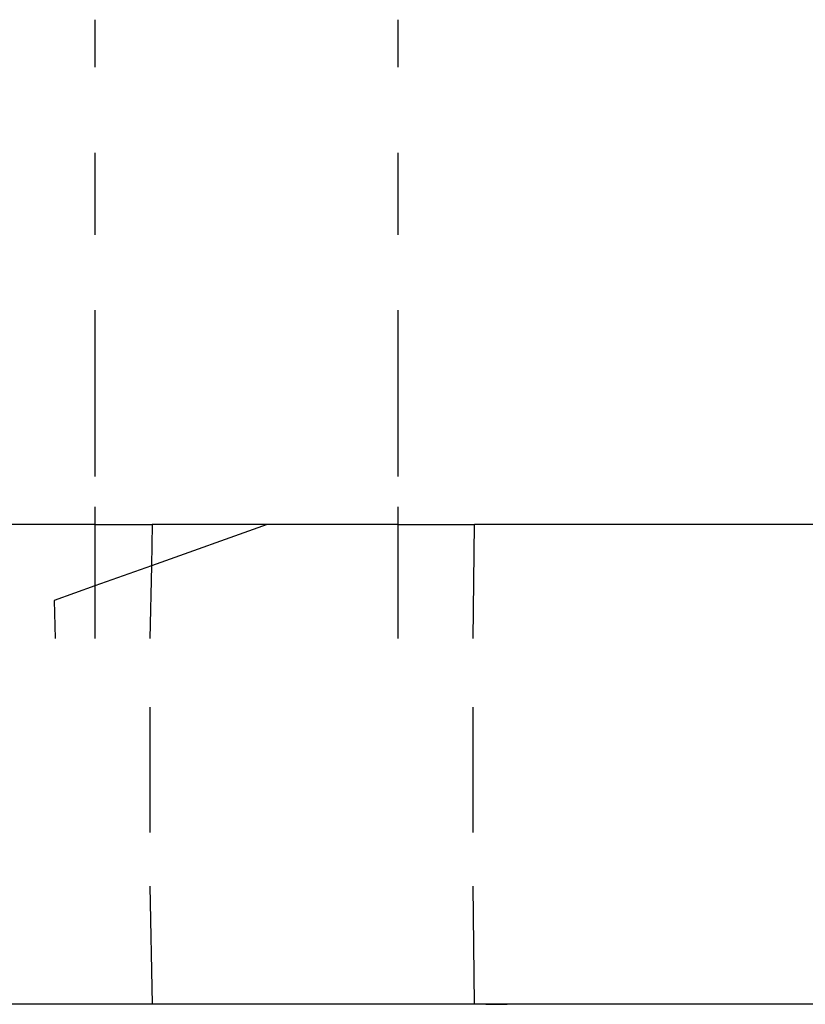
# Model space of a CAD drawing. Units: millimetres. Extents: x -9042 to 9959, y -7268 to 6583.
# Drawn here: x 300 to 308, y -579 to -569 of the extents above; entities that cross this region are included whole.
import ezdxf

# ---------------------------------------------------------------- set-up
doc = ezdxf.new("R2010")
doc.units = ezdxf.units.MM

msp = doc.modelspace()

# ---------------------------------------------------------------- linework, layer by layer
for p, q in [((300.7312, -569.0627), (300.7312, -569.5337)), ((303.7311, -569.0627), (303.7311, -569.5337)), ((300.7312, -570.3827), (300.7312, -571.1917)), ((303.7311, -570.3827), (303.7311, -571.1917)), ((300.7312, -571.9377), (300.7312, -573.5867)), ((303.7311, -571.9377), (303.7311, -573.5867)), ((300.7312, -573.8857), (300.7312, -574.0627)), ((303.7311, -573.8857), (303.7311, -574.0627)), ((300.7312, -574.0627), (298.2712, -574.0627)), ((300.7312, -574.0627), (300.7312, -574.6693)), ((300.7312, -574.0627), (301.2992, -574.0627)), ((301.2992, -574.0627), (301.2901, -574.4703)), ((302.4352, -574.0627), (301.2901, -574.4703)), ((302.4352, -574.0627), (301.2992, -574.0627)), ((303.7311, -574.0627), (302.4352, -574.0627)), ((303.7311, -574.0627), (303.7311, -575.1897)), ((303.7311, -574.0627), (304.4892, -574.0627)), ((304.4742, -575.1897), (304.4892, -574.0627)), ((308.0941, -574.0627), (304.4892, -574.0627)), ((301.2901, -574.4703), (300.7312, -574.6693)), ((301.2901, -574.4703), (301.2742, -575.1897)), ((300.7312, -574.6693), (300.3282, -574.8127)), ((300.7312, -574.6693), (300.7312, -575.1897)), ((300.3282, -574.8127), (300.3392, -575.1897)), ((301.2742, -575.8687), (301.2742, -577.1127)), ((304.4742, -577.1127), (304.4742, -575.8687)), ((301.2742, -577.6417), (301.2992, -578.8127)), ((304.4892, -578.8127), (304.4742, -577.6417)), ((301.2992, -578.8127), (298.2712, -578.8127)), ((300.9382, -578.8127), (300.6512, -578.8127)), ((304.4892, -578.8127), (301.2992, -578.8127)), ((308.0952, -578.8127), (304.4892, -578.8127)), ((304.6012, -578.8127), (304.8112, -578.8127)), ((304.8112, -578.8127), (304.6012, -578.8127))]:
    msp.add_line(p, q)

doc.saveas('drawing.dxf')
